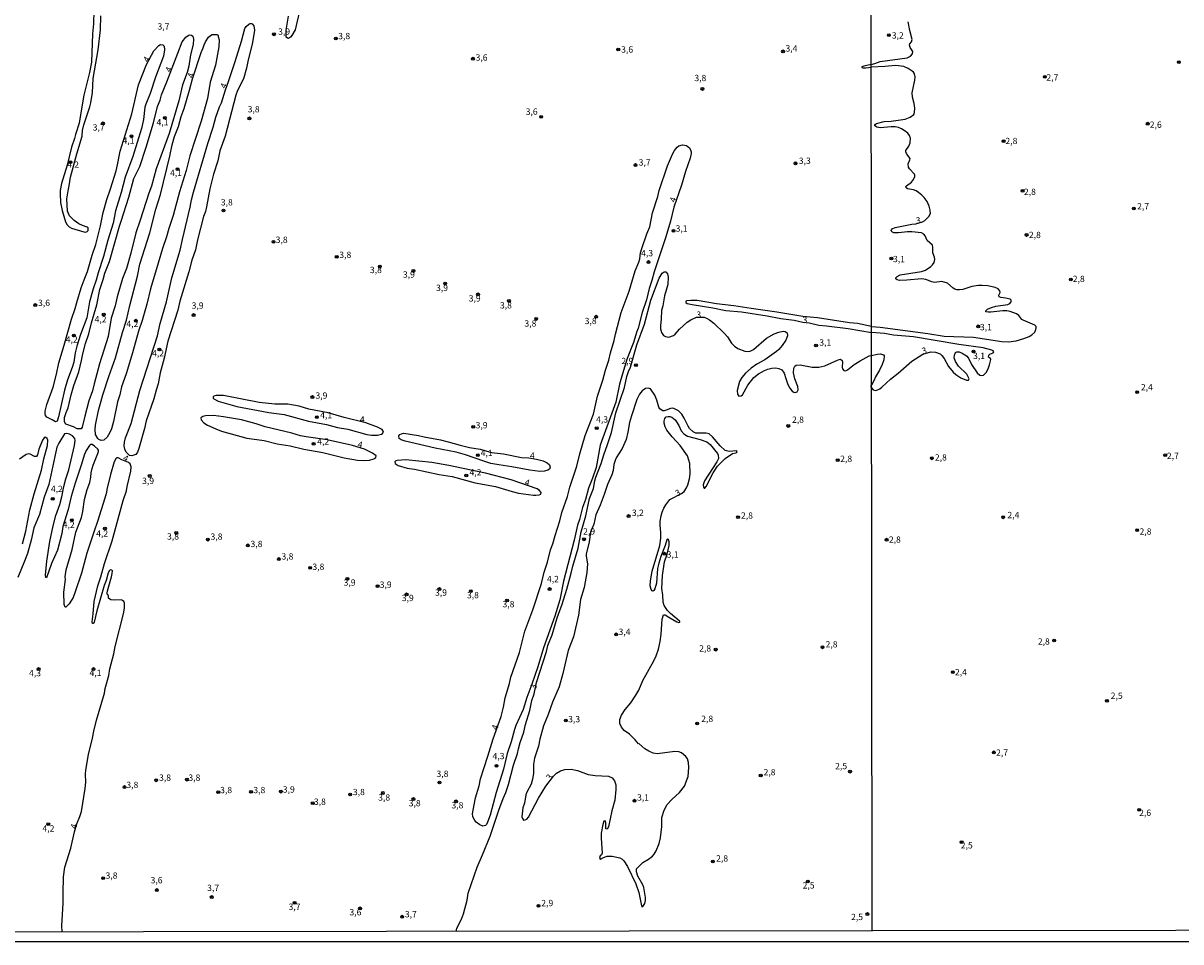
# Model space of a CAD drawing. Units: millimetres. Extents: x 185559 to 187970, y 1652111 to 1654890.
# Drawn here: x 186189 to 186648, y 1652111 to 1652475 of the extents above; entities that cross this region are included whole.
import ezdxf
from ezdxf.enums import TextEntityAlignment as Align

# ---------------------------------------------------------------- set-up
doc = ezdxf.new("R2010")
doc.units = ezdxf.units.MM
for name, color, linetype in [('IMAGEM', 7, 'Continuous'), ('V-CURVA_DE_NIVEL', 4, 'Continuous'), ('V-PONTO_DE_APARELHO', 4, 'Continuous'), ('V-TEXTO_DE_ALTIMETRIA', 2, 'Continuous'), ('X-LIMITE_1000', 7, 'Continuous'), ('X-LIMITE_5000', 6, 'Continuous')]:
    doc.layers.add(name, color=color, linetype=linetype)
picture_1 = doc.add_image_def('image1.jpg', size_in_pixel=(4017, 4629))

# ---------------------------------------------------------------- blocks, each defined once
blk = doc.blocks.new('805')
at = {"color": 0, "linetype": 'ByBlock', "lineweight": -2}
for radius in [0.562, 0.0806]:
    blk.add_circle((0, 0), radius, dxfattribs=at)

msp = doc.modelspace()

# ---------------------------------------------------------------- linework, layer by layer
at = {"layer": 'V-CURVA_DE_NIVEL'}
for points in [[(186216.93, 1652480.4), (186216.8, 1652475.17), (186216.48, 1652471.21), (186215.99, 1652459.97), (186215.22, 1652455.85), (186212.97, 1652446.87), (186211.61, 1652438.25), (186211.1, 1652435.85), (186209.65, 1652431.34), (186209.31, 1652429.76), (186208.08, 1652426.27), (186206.46, 1652419.17), (186204.2, 1652411.89), (186203.69, 1652409.08), (186203.67, 1652407.81), (186203.78, 1652404.32), (186204.37, 1652401.17), (186205.78, 1652396.66), (186206.35, 1652395.49), (186207.18, 1652394.72), (186208.08, 1652394.25), (186212.97, 1652392.68), (186213.84, 1652392.65), (186214.27, 1652392.85), (186214.67, 1652393.28), (186214.76, 1652393.91), (186214.67, 1652394.28), (186214.39, 1652394.55), (186212.5, 1652395.19), (186211.01, 1652395.93), (186209.2, 1652397.21), (186207.31, 1652399.04), (186206.59, 1652400.96), (186206.33, 1652405.81), (186206.76, 1652409), (186207.25, 1652411), (186207.78, 1652414.4), (186210.2, 1652423.68), (186212.29, 1652430.7), (186212.54, 1652432.87), (186213.03, 1652435.08), (186215.39, 1652442.23), (186215.78, 1652443.81), (186216.42, 1652447.98), (186216.76, 1652453.51), (186217.22, 1652456.58)], [(186217.22, 1652456.58), (186218.63, 1652464.83), (186219.61, 1652472.78), (186219.69, 1652478.38)], [(186298.79, 1652481.85), (186296.77, 1652472.82), (186295.39, 1652470.46), (186294.9, 1652469.91), (186294.09, 1652469.4), (186293.62, 1652469.42), (186293.16, 1652469.84), (186293.14, 1652472.64), (186294.11, 1652478.14)], [(186266.77, 1652442.25), (186267.48, 1652443.89), (186269.07, 1652449.06), (186270.33, 1652452.32), (186273.01, 1652460.27), (186275.52, 1652468.23), (186276.79, 1652473.27), (186277.37, 1652474.06), (186278.39, 1652475.01), (186278.88, 1652475.27), (186279.27, 1652475.27), (186279.71, 1652475.12), (186280.39, 1652474.36), (186280.67, 1652472.65), (186279.82, 1652467.72), (186277.94, 1652460.19), (186277.43, 1652457.59), (186276.2, 1652453.42), (186273.92, 1652448.74), (186273.18, 1652446.87), (186269.01, 1652430.59), (186266.88, 1652424.83), (186266.03, 1652420.87), (186264.37, 1652415.55), (186262.88, 1652409.81), (186261.65, 1652402.7), (186261.14, 1652400.79), (186260.37, 1652398.87), (186258.03, 1652389.6), (186257.22, 1652385.6), (186255.75, 1652381.53), (186254.63, 1652376.96), (186250.99, 1652365.21), (186250.24, 1652361.73), (186246.33, 1652349.43), (186244.84, 1652342.71), (186243.22, 1652336.83), (186242.44, 1652332.47), (186241.61, 1652330.03), (186240.71, 1652326.62), (186237.73, 1652317.9), (186237.08, 1652314.83), (186234.82, 1652306.86), (186234.29, 1652305.39), (186233.57, 1652304.47), (186232.08, 1652304.04), (186231.06, 1652304.17), (186229.73, 1652305.43), (186229.22, 1652306.62), (186229.05, 1652307.98), (186229.1, 1652309.35), (186229.48, 1652311.15), (186231.73, 1652316.75), (186235.22, 1652329.85), (186242.16, 1652351.6), (186243.26, 1652356.36), (186245.78, 1652365), (186247.9, 1652374.53), (186251.18, 1652385.51), (186252.03, 1652389.68), (186255.18, 1652402.53), (186255.67, 1652405.42), (186256.41, 1652408.4), (186262.07, 1652427.72), (186264.2, 1652434.19), (186265.31, 1652438.19), (186266.77, 1652442.25)], [(186524.9, 1652459.08), (186526.27, 1652459.4), (186528.48, 1652460.17), (186539.11, 1652461.65), (186540.51, 1652462.29), (186541.3, 1652463.23), (186541.36, 1652464.14), (186540.38, 1652465.78), (186540.11, 1652466.63), (186540.23, 1652467.23), (186540.83, 1652468.08), (186541.06, 1652468.97), (186540.19, 1652472.54), (186539.6, 1652475.94)], [(186250.19, 1652463.5), (186251.99, 1652468.02), (186253.41, 1652469.91), (186254.33, 1652470.57), (186254.93, 1652470.76), (186255.61, 1652470.67), (186256.18, 1652470.27), (186256.46, 1652469.12), (186256.33, 1652466.95), (186255.31, 1652462.83), (186254.58, 1652458.4), (186253.95, 1652455.89), (186252.07, 1652451), (186250.58, 1652444.61), (186246.8, 1652431.72), (186241.69, 1652417.64), (186239.76, 1652410.83), (186238.75, 1652408.11), (186235.39, 1652397.38), (186233.63, 1652392.28), (186231.61, 1652384.23), (186229.86, 1652378.23), (186228.37, 1652374.19), (186226.22, 1652367.04), (186225.48, 1652363.45), (186223.84, 1652358.53), (186222.59, 1652351.26), (186219.2, 1652340.49), (186217.05, 1652332.58), (186216.46, 1652329.77), (186215.05, 1652325.73), (186213.35, 1652319.73), (186212.29, 1652315.3), (186211.93, 1652314.66), (186210.41, 1652314.74), (186208.97, 1652315.53), (186205.91, 1652316.6), (186205.31, 1652317.43), (186205.31, 1652319.13), (186205.95, 1652321.13), (186206.76, 1652323), (186207.95, 1652328.11), (186209.05, 1652331.81), (186210.97, 1652337.26), (186212.08, 1652341.73), (186212.59, 1652344.45), (186213.71, 1652348.51), (186214.97, 1652352.28), (186216.08, 1652356.75), (186218.12, 1652363.77), (186219.35, 1652369.85), (186220.71, 1652373.87), (186221.35, 1652376.32), (186223.12, 1652380.96), (186227.14, 1652395.04), (186227.86, 1652396.91), (186230.88, 1652406.53), (186232.88, 1652413.85), (186235.14, 1652418.66), (186237.69, 1652426.27), (186240.58, 1652435.93), (186242.24, 1652442.44), (186243.22, 1652444.87), (186243.82, 1652446.97), (186245.95, 1652452.15), (186250.19, 1652463.5)], [(186231.25, 1652363.5), (186234.29, 1652375.13), (186235.18, 1652379.89), (186239.14, 1652392.32), (186241.59, 1652401.68), (186243.35, 1652407.55), (186247.09, 1652422.74), (186247.95, 1652427.21), (186248.97, 1652430.53), (186250.5, 1652434.53), (186251.6, 1652438.4), (186252.75, 1652441.64), (186254.88, 1652448.83), (186256.03, 1652453.4), (186259.52, 1652463.8), (186260.29, 1652465.59), (186260.65, 1652466.85), (186261.26, 1652468.06), (186262.41, 1652469.8), (186263.18, 1652470.5), (186263.86, 1652470.88), (186265.69, 1652470.91), (186266.2, 1652470.67), (186266.2, 1652470.16), (186266.58, 1652468.83), (186266.5, 1652466.02), (186265.14, 1652458.83), (186263.09, 1652451.98), (186261.99, 1652445.51), (186259.48, 1652436.61), (186254.97, 1652422.83), (186253.56, 1652417), (186250.84, 1652408.57), (186248.46, 1652399.25), (186246.67, 1652394.11), (186245.8, 1652390.79), (186244.16, 1652386.11), (186242.41, 1652380.32), (186239.44, 1652370.11), (186237.99, 1652364.07), (186236.11, 1652357.64), (186234.63, 1652353.43), (186232.29, 1652344.75), (186229.78, 1652336.54), (186227.9, 1652331.39), (186227.23, 1652328.17), (186226.39, 1652325.39), (186224.76, 1652317.6), (186223.93, 1652314.71), (186223.35, 1652313.18), (186222.24, 1652311.39), (186220.91, 1652310.17), (186219.91, 1652310.13), (186218.93, 1652310.47), (186218.52, 1652310.85), (186217.65, 1652312.45), (186217.52, 1652314.45), (186217.67, 1652316.11), (186218.88, 1652321.9), (186220.54, 1652328.15), (186222.93, 1652335.47), (186225.56, 1652342.83), (186228.29, 1652352.83), (186229.92, 1652357.73), (186231.25, 1652363.5)], [(186197.7, 1652320.66), (186197.69, 1652321.64), (186198.31, 1652324.32), (186200.8, 1652331.26), (186202.18, 1652336.32), (186203.05, 1652340.88), (186205.22, 1652347.85), (186208.08, 1652358.15), (186209.61, 1652362.41), (186210.2, 1652364.79), (186212.01, 1652370.55), (186213.1, 1652373.68), (186214.5, 1652377.04), (186216.27, 1652383.47), (186217.78, 1652387.77), (186219.61, 1652395.08), (186220.69, 1652400.44), (186222.14, 1652405.55), (186223.63, 1652409.76), (186225.78, 1652416.96), (186226.39, 1652419.34), (186227.39, 1652424.7), (186231.99, 1652439.55), (186234.69, 1652451.04), (186237.84, 1652459.08), (186240.73, 1652464.48), (186242.69, 1652466.59), (186243.35, 1652466.93), (186244.33, 1652466.82), (186244.78, 1652466.33), (186245.01, 1652464.83), (186244.63, 1652462.4), (186241.39, 1652453.97), (186239.27, 1652447.51), (186237.52, 1652443.29), (186237.22, 1652442.15), (186236.58, 1652437.3), (186235.86, 1652433.68), (186232.37, 1652422.62), (186229.39, 1652414.36), (186227.84, 1652408.36), (186225.61, 1652401), (186224.67, 1652396.11), (186222.48, 1652389.43), (186220.8, 1652383), (186218.71, 1652376.53), (186217.95, 1652373.64), (186216.67, 1652370.11), (186215.22, 1652364.96), (186214.16, 1652358.66), (186211.65, 1652352.07), (186210.2, 1652347.39), (186209.52, 1652344.75), (186209.03, 1652341.07), (186208.42, 1652338.96), (186206.54, 1652334.07), (186205.39, 1652330.07), (186202.97, 1652319.39), (186202.42, 1652317.79), (186201.84, 1652317.41), (186200.46, 1652318.3), (186198.42, 1652319.28), (186197.88, 1652319.98), (186197.7, 1652320.66)], [(186524.9, 1652459.08), (186521.93, 1652458.4), (186521.21, 1652458.08), (186521.16, 1652457.87), (186521.55, 1652457.72), (186522.74, 1652457.74), (186524.9, 1652458)], [(186525.03, 1652355.25), (186528.4, 1652354.98), (186547.36, 1652352.43), (186553.86, 1652351.36), (186565.47, 1652350.98), (186576.61, 1652349.34), (186579.33, 1652349.13), (186582.31, 1652349.51), (186585.37, 1652350.43), (186587.49, 1652351.26), (186588.56, 1652351.87), (186589.72, 1652352.94), (186590.17, 1652354.05), (186590.23, 1652354.68), (186590.19, 1652355.19), (186589.77, 1652355.77), (186585.07, 1652357.72), (186584.62, 1652358.04), (186583.39, 1652359.65), (186582.48, 1652360.19), (186579.93, 1652361.23), (186578.57, 1652361.44), (186576.99, 1652361.44), (186572.23, 1652360.85), (186571.34, 1652360.85), (186570.36, 1652361.08), (186570.31, 1652361.49), (186570.95, 1652362.04), (186572.61, 1652362.78), (186574.23, 1652363.23), (186579.03, 1652363.99), (186579.8, 1652364.31), (186580.39, 1652364.95), (186580.39, 1652365.63), (186579.88, 1652366.01), (186578.1, 1652366.48), (186576.27, 1652366.67), (186575.55, 1652367.03), (186575.44, 1652367.63), (186575.99, 1652368.76), (186575.88, 1652369.35), (186575.23, 1652370.11), (186574.06, 1652370.69), (186571.04, 1652371.35), (186568.79, 1652371.52), (186567.43, 1652371.45), (186564.75, 1652371.07), (186561.13, 1652369.94), (186559.82, 1652369.75), (186558.88, 1652369.79), (186557.99, 1652370.09), (186557.37, 1652370.49), (186555.1, 1652372.35), (186552.93, 1652373.03), (186549.99, 1652372.73), (186548.85, 1652372.98), (186546.55, 1652373.9), (186544.98, 1652374.07), (186539.07, 1652373.58), (186536.13, 1652373.49), (186535.24, 1652373.66), (186534.64, 1652374.18), (186534.71, 1652374.54), (186535.15, 1652375.09), (186536.39, 1652375.68), (186544.85, 1652377), (186546.42, 1652377.53), (186548.51, 1652379.02), (186549.23, 1652379.72), (186549.84, 1652380.62), (186550.16, 1652381.72), (186549.93, 1652382.74), (186549.25, 1652384.36), (186549.33, 1652386.49), (186549.12, 1652387.48), (186547.08, 1652389.37), (186546.31, 1652391.21), (186545.7, 1652391.88), (186544.77, 1652392.33), (186540.94, 1652392.8), (186539.32, 1652392.8), (186535.71, 1652392.35), (186533.88, 1652392.41), (186533.39, 1652392.56), (186532.82, 1652393.09), (186532.88, 1652393.56), (186533.2, 1652393.9), (186534.39, 1652394.43), (186540.94, 1652395.81), (186542.55, 1652395.9), (186545.15, 1652396.64), (186546.17, 1652397.24), (186547.76, 1652398.79), (186548.35, 1652399.96), (186548.29, 1652401.32), (186547.87, 1652402.9), (186547.04, 1652404.77), (186545.91, 1652406.34), (186545, 1652407.27), (186543.64, 1652408.38), (186542.64, 1652408.95), (186542.64, 1652408.95), (186541.62, 1652409.36), (186539.32, 1652409.8), (186538.7, 1652410.19), (186538.66, 1652410.64), (186538.89, 1652410.93), (186540.81, 1652412.37), (186541.64, 1652413.48), (186542.19, 1652414.63), (186542.17, 1652415.24), (186541.98, 1652415.57), (186540.02, 1652417.69), (186539.62, 1652418.33), (186539.58, 1652419.73), (186540.23, 1652421.31), (186540.28, 1652421.78), (186538.98, 1652423.52), (186538.56, 1652424.41), (186538.66, 1652425.01), (186539.83, 1652426.66), (186540.34, 1652428.03), (186540.49, 1652429.85), (186540.08, 1652430.96), (186539.34, 1652431.83), (186538, 1652432.89), (186536.9, 1652433.57), (186535.75, 1652434.04), (186534.39, 1652434.34), (186532.82, 1652434.4), (186528.48, 1652433.93), (186527.12, 1652434.21), (186526.33, 1652434.76), (186526.33, 1652435.04), (186526.59, 1652435.42), (186527.04, 1652435.67), (186529.99, 1652436.46), (186532.82, 1652436.55), (186538.3, 1652437.33), (186540.34, 1652438.16), (186541.81, 1652439.21), (186542.08, 1652439.97), (186542.15, 1652441.8), (186541.93, 1652443.54), (186541.3, 1652446.05), (186541.17, 1652447.84), (186542.17, 1652452.81), (186542.25, 1652454.17), (186541.98, 1652455.28), (186541.59, 1652455.96), (186541.13, 1652456.4), (186539.54, 1652457.51), (186537.83, 1652458.19), (186534.65, 1652458.64), (186530.35, 1652458.27), (186524.9, 1652458)], [(186367.33, 1652160.48), (186367.11, 1652161.06), (186367.02, 1652162.12), (186367.21, 1652163.65), (186368.19, 1652168.46), (186369.6, 1652173.31), (186370.19, 1652176.03), (186373.09, 1652184.97), (186375.09, 1652191.82), (186378.3, 1652200.67), (186379.21, 1652204.42), (186379.89, 1652208.12), (186381.6, 1652213.82), (186382.19, 1652216.33), (186385.58, 1652226.03), (186387.72, 1652234.58), (186390.87, 1652243.01), (186394.28, 1652253.48), (186395.38, 1652257.94), (186396.66, 1652261.9), (186397.89, 1652266.75), (186398.79, 1652269.18), (186399.68, 1652272.5), (186401.55, 1652278.2), (186402.4, 1652281.58), (186404.53, 1652287.9), (186405.55, 1652291.64), (186408.3, 1652299.9), (186409.42, 1652304.73), (186411.55, 1652312.07), (186414.83, 1652320.45), (186416.45, 1652327.6), (186418.57, 1652333.94), (186419.59, 1652337.98), (186421, 1652341.85), (186421.59, 1652344.79), (186423.13, 1652349.73), (186423.59, 1652352.15), (186425.85, 1652360.79), (186428.98, 1652369.17), (186431.34, 1652377.34), (186432.91, 1652380.7), (186433.3, 1652382.06), (186433.54, 1652384.48), (186434.02, 1652386.19), (186436.04, 1652391.98), (186437.17, 1652394.7), (186438.32, 1652400.28), (186440.32, 1652406.7), (186440.91, 1652409.13), (186444.19, 1652418.91), (186446.19, 1652423.55), (186446.95, 1652424.91), (186448, 1652426.27), (186448.63, 1652426.81), (186450.19, 1652427.23), (186451.77, 1652426.97), (186453.04, 1652425.85), (186453.59, 1652424.49), (186453.59, 1652423.72), (186453.21, 1652421.91), (186451.34, 1652416.62), (186449.81, 1652411.21), (186446.66, 1652402.53), (186445.42, 1652396.91), (186443.53, 1652390.76), (186438.87, 1652376.96), (186438.02, 1652373.51), (186436.93, 1652370.24), (186435.89, 1652365.77), (186434.23, 1652360.75), (186432.62, 1652354.53), (186432.08, 1652353.28), (186430.72, 1652348.92), (186428.29, 1652342.53), (186426.32, 1652336.49), (186425.21, 1652332.41), (186423.72, 1652325.26), (186417.57, 1652308.28), (186415.94, 1652299.35), (186414.51, 1652295.09), (186412.91, 1652291.22), (186411.68, 1652286.75), (186410.53, 1652283.47), (186409.3, 1652278.79), (186408.53, 1652276.58), (186407.3, 1652270.58), (186403, 1652254.41), (186401.51, 1652247.01), (186399.64, 1652240.48), (186395.13, 1652227.99), (186392.87, 1652220.41), (186390.49, 1652213.56), (186388.45, 1652208.29), (186387.07, 1652203.56), (186384.19, 1652197.22), (186383.64, 1652195.61), (186382.32, 1652190.71), (186380.7, 1652186.03), (186379.19, 1652179.82), (186376.32, 1652170.59), (186376.32, 1652170.59), (186373.94, 1652161.65), (186372.92, 1652158.84), (186372.55, 1652157.99), (186372.11, 1652157.48), (186371, 1652157.31), (186369.92, 1652157.84), (186368.43, 1652158.9), (186367.87, 1652159.52), (186367.33, 1652160.48)], [(186360.52, 1652115.56), (186360.79, 1652116.85), (186362.66, 1652120.46), (186363.43, 1652122.55), (186364.79, 1652127.95), (186365.3, 1652130.76), (186368.75, 1652141.1), (186370.96, 1652145.99), (186373.94, 1652153.36), (186377.34, 1652163.61), (186379.06, 1652168.21), (186380.15, 1652170.63), (186381.26, 1652173.82), (186383.21, 1652181.48), (186384.79, 1652186.12), (186385.13, 1652187.91), (186385.89, 1652190.42), (186387.3, 1652194.5), (186388, 1652197.57), (186389.64, 1652203.14), (186390.51, 1652207.07), (186391.38, 1652209.69), (186392.36, 1652214.16), (186396.28, 1652226.46), (186396.87, 1652228.8), (186398.49, 1652233.14), (186400.53, 1652239.82), (186402.53, 1652245.26), (186404.32, 1652251.18), (186406.06, 1652257.52), (186406.66, 1652260.35), (186408.83, 1652267.39), (186410.06, 1652273.9), (186411.81, 1652280.28), (186413.3, 1652287.13), (186414.96, 1652291.09), (186415.42, 1652294.15), (186415.81, 1652295.56), (186417.98, 1652301.01), (186418.96, 1652304.45), (186420.49, 1652308.49), (186421.98, 1652313.3), (186423.74, 1652321), (186427.13, 1652331.09), (186428.1, 1652335.41), (186428.74, 1652337.43), (186429.49, 1652339.17), (186432.06, 1652347.94), (186435.04, 1652356.15), (186437.55, 1652365.64), (186440.93, 1652374.41), (186442.06, 1652376.41), (186442.91, 1652376.89), (186443.6, 1652376.83), (186444.23, 1652376.11), (186444.47, 1652374.75), (186444.36, 1652371.94), (186443, 1652367.43), (186442.32, 1652363.43), (186441.85, 1652361.64), (186441.72, 1652358.15), (186441.38, 1652355.64), (186441.42, 1652354.28), (186441.78, 1652352.92), (186442.68, 1652351.64), (186443.43, 1652351.21), (186444.79, 1652351.04), (186446.53, 1652351.68), (186447.3, 1652352.23), (186448.93, 1652354.15), (186452.06, 1652356.98), (186453.4, 1652357.94), (186455.7, 1652358.94), (186458.74, 1652358.89), (186459.94, 1652358.45), (186460.83, 1652357.89), (186462.57, 1652356.51), (186466.62, 1652352.64), (186467.93, 1652351.09), (186469.61, 1652348.7), (186470.74, 1652347.49), (186472.1, 1652346.53), (186474.78, 1652345.51), (186476.32, 1652345.38), (186476.97, 1652345.53), (186478.21, 1652346.19), (186483.44, 1652350.6), (186486.44, 1652352.3), (186488.36, 1652353.04), (186490.06, 1652353.38), (186490.78, 1652353.3), (186491.55, 1652352.7), (186491.78, 1652351.56), (186491.04, 1652349.81), (186489.68, 1652347.73), (186488.25, 1652346.13), (186487.36, 1652345.34), (186482.74, 1652342.06), (186479.64, 1652340.36), (186477.38, 1652338.72), (186475.08, 1652336.75), (186475.08, 1652336.75), (186473.59, 1652335.07), (186472.7, 1652333.41), (186471.82, 1652329.94), (186471.97, 1652328.41), (186472.51, 1652327.68), (186473.38, 1652327.72), (186473.85, 1652328.11), (186475.97, 1652331.94), (186478.46, 1652335.04), (186480.27, 1652336.43), (186482.68, 1652337.81), (186483.91, 1652338.32), (186485.51, 1652338.75), (186487.12, 1652338.83), (186488.27, 1652338.66), (186489.47, 1652338.04), (186490.46, 1652336.79), (186491.03, 1652334.58), (186491.91, 1652332.28), (186492.67, 1652330.83), (186493.63, 1652329.64), (186494.27, 1652329.17), (186494.78, 1652329.04), (186495.59, 1652329.3), (186495.95, 1652330.09), (186495.78, 1652331.43), (186494.65, 1652334.49), (186494.14, 1652336.92), (186494.27, 1652338.79), (186494.61, 1652339.47), (186495.21, 1652339.96), (186496.78, 1652340.11), (186501.46, 1652339.09), (186504.19, 1652339.09), (186506.57, 1652339.68), (186511.82, 1652342), (186512.76, 1652342.28), (186513.4, 1652341.75), (186513.52, 1652341.22), (186513.4, 1652339.13), (186513.59, 1652338.41), (186513.99, 1652337.85), (186514.7, 1652337.72), (186515.51, 1652338.06), (186518.14, 1652340.13), (186520.54, 1652341.7), (186524.14, 1652343.64), (186525.04, 1652343.81)], [(186525.03, 1652355.25), (186519.42, 1652356.36), (186516.36, 1652356.66), (186503.68, 1652358.62), (186497.85, 1652359.25), (186487.55, 1652360.96), (186477.3, 1652362.36), (186470.45, 1652363.47), (186463.55, 1652364.23), (186456.02, 1652365.59), (186453.47, 1652365.59), (186451.77, 1652365.34), (186451.46, 1652365.08), (186451.53, 1652364.77), (186452.04, 1652364.34), (186454.02, 1652363.89), (186462.11, 1652362.66), (186467.34, 1652361.55), (186473.51, 1652361), (186483.72, 1652359.42), (186489.08, 1652358.36), (186494.36, 1652357.77), (186497.87, 1652356.96), (186500.27, 1652356.66), (186504.1, 1652355.81), (186507.25, 1652355.55), (186515.76, 1652354.45), (186525.03, 1652352.85)], [(186525.06, 1652330.89), (186525.67, 1652330.19), (186526.65, 1652329.87), (186527.16, 1652329.96), (186528.27, 1652330.51), (186529.16, 1652331.17), (186532.52, 1652334.32), (186535.6, 1652336.76), (186541.02, 1652341.44), (186545.36, 1652344.33), (186548.45, 1652345.21), (186550.38, 1652345.07), (186552.25, 1652344.35), (186552.88, 1652343.77), (186553.8, 1652342.52), (186555.47, 1652339.35), (186557.37, 1652337.14), (186558.39, 1652336.27), (186560.45, 1652334.89), (186562.66, 1652333.99), (186563.49, 1652333.95), (186563.68, 1652334.44), (186563.6, 1652334.78), (186562.72, 1652336.36), (186559.54, 1652339.5), (186558.26, 1652341.33), (186557.82, 1652342.86), (186557.9, 1652343.84), (186558.35, 1652344.97), (186558.8, 1652345.24), (186559.73, 1652345.18), (186560.88, 1652344.71), (186562.66, 1652343.58), (186563.47, 1652342.74), (186564.66, 1652340.23), (186566.85, 1652336.91), (186567.89, 1652335.99), (186568.74, 1652335.82), (186569.36, 1652335.99), (186570.42, 1652337.06), (186571.19, 1652338.44), (186571.78, 1652340.06), (186572.29, 1652342.1), (186572.18, 1652342.52), (186571.42, 1652343.07), (186571.55, 1652343.93), (186571.93, 1652344.33), (186573.2, 1652344.8), (186573.46, 1652345.2), (186573.27, 1652345.6), (186572.72, 1652345.86), (186569.3, 1652346.73), (186559.56, 1652348.05), (186541.7, 1652351.13), (186533.75, 1652351.85), (186530.14, 1652352.45), (186525.03, 1652352.85)], [(186525.04, 1652343.81), (186527.21, 1652344.33), (186528.61, 1652344.43), (186529.76, 1652344.05), (186530.01, 1652343.59), (186529.86, 1652342.06), (186529.26, 1652340.23), (186528.18, 1652337.97), (186526.61, 1652335.3), (186525.97, 1652333.68), (186525.05, 1652332.03)], [(186525.06, 1652330.89), (186524.98, 1652331), (186524.89, 1652331.24), (186524.88, 1652331.55), (186524.92, 1652331.8), (186525.05, 1652332.03)], [(186317.55, 1652314.61), (186325.09, 1652312.49), (186326.96, 1652312.19), (186329.35, 1652312.15), (186330.88, 1652312.53), (186331.34, 1652312.87), (186331.66, 1652313.39), (186331.64, 1652313.81), (186331.15, 1652314.39), (186329.39, 1652315.39), (186324.75, 1652317.08), (186316.11, 1652319.13), (186309.73, 1652321), (186302.16, 1652322.49), (186298.29, 1652323.73), (186293.82, 1652324.41), (186288.71, 1652324.45), (186282.5, 1652325.13), (186268.29, 1652327.94), (186265.41, 1652327.94), (186264.48, 1652327.6), (186264.26, 1652327.32), (186264.24, 1652326.87), (186264.54, 1652326.56), (186266.18, 1652325.68), (186273.61, 1652323.51), (186286.29, 1652321.21), (186292.33, 1652320.41), (186302.03, 1652317.73), (186309.14, 1652316.41), (186313.52, 1652315.21), (186317.55, 1652314.61)], [(186437.44, 1652254.46), (186438.19, 1652258.33), (186441.21, 1652268.5), (186441.55, 1652271.33), (186441.61, 1652273.6), (186441.3, 1652276.5), (186441.34, 1652278.16), (186441.66, 1652280.26), (186442.1, 1652281.73), (186442.78, 1652283.3), (186443.57, 1652284.62), (186445.19, 1652286.64), (186449.76, 1652289.01), (186450.76, 1652289.9), (186451.7, 1652291.3), (186452.23, 1652292.45), (186452.89, 1652294.88), (186453.17, 1652296.88), (186453, 1652300.92), (186452.72, 1652302.34), (186452.1, 1652303.98), (186449.27, 1652308.15), (186446.02, 1652311.51), (186443.95, 1652314.11), (186443.34, 1652315.47), (186442.91, 1652317), (186442.91, 1652317.73), (186443.17, 1652318.79), (186443.68, 1652319.43), (186444.44, 1652319.64), (186445.08, 1652319.64), (186445.98, 1652319.32), (186447.19, 1652318.24), (186447.74, 1652317.52), (186448.7, 1652315.98), (186449.68, 1652313.9), (186450.66, 1652312.68), (186452.19, 1652311.85), (186457.21, 1652310.49), (186459.76, 1652309.6), (186461.1, 1652308.49), (186464.06, 1652304.88), (186464.32, 1652304.3), (186464.44, 1652302.9), (186463.74, 1652301.56), (186458.87, 1652294.03), (186458.36, 1652292.45), (186458.42, 1652291.56), (186458.74, 1652291.19), (186459, 1652291.24), (186459.51, 1652291.81), (186462.27, 1652297.22), (186464.06, 1652299.9), (186467.04, 1652302.98), (186469.97, 1652304.88), (186471.34, 1652305.24), (186471.82, 1652305.64), (186471.53, 1652305.98), (186468.62, 1652305.77), (186467.04, 1652306.17), (186465.06, 1652307.94), (186462.08, 1652311.56), (186460.7, 1652312.66), (186459.55, 1652312.96), (186456.15, 1652312.92), (186455.47, 1652313.04), (186454.38, 1652313.51), (186452.95, 1652314.88), (186452.36, 1652315.77), (186450.83, 1652318.92), (186449.89, 1652320.45), (186448.53, 1652321.79), (186447.83, 1652322.26), (186446.7, 1652322.77), (186446.02, 1652322.89), (186445.34, 1652322.79), (186443.72, 1652322.07), (186442.83, 1652321.85), (186442.36, 1652321.87), (186441.7, 1652322.17), (186441.23, 1652322.6), (186440.78, 1652323.34), (186440, 1652326.03), (186439.23, 1652328.03), (186437.53, 1652330.49), (186436.62, 1652330.85), (186435.47, 1652330.66), (186434.17, 1652329.81), (186433.1, 1652328.49), (186432.12, 1652326.37), (186429.93, 1652319.81), (186429.21, 1652317.17), (186428.53, 1652313.39), (186427.81, 1652310.49), (186426.29, 1652306.92), (186423.93, 1652303.26), (186423.42, 1652302.11), (186422.91, 1652300.54), (186422.62, 1652298.24), (186422.15, 1652296.5), (186420.4, 1652292.67), (186420.4, 1652292.67), (186419.17, 1652288.67), (186417.49, 1652284.45), (186415.76, 1652280.67), (186415, 1652276.88), (186413.72, 1652273.77), (186413.13, 1652269.99), (186412.02, 1652265.09), (186411.98, 1652264.28), (186412.53, 1652261.18), (186412.28, 1652257.77), (186411.17, 1652251.77), (186409.68, 1652247.09), (186408.91, 1652240.84), (186407, 1652232.28), (186404.91, 1652226.84), (186402.74, 1652217.73), (186401.24, 1652212.42), (186398.64, 1652206.37), (186396.94, 1652201.48), (186395.13, 1652197.05), (186393.68, 1652191.69), (186393.09, 1652188.93), (186391.51, 1652184.16), (186391.17, 1652181.91), (186391.13, 1652178.16), (186390.79, 1652175.91), (186390.15, 1652173.91), (186388.49, 1652170.8), (186388.15, 1652169.69), (186387.51, 1652166.33), (186386.89, 1652164.55), (186386.55, 1652161.01), (186386.74, 1652160.33), (186387.23, 1652159.61), (186387.85, 1652159.74), (186388.47, 1652160.1), (186389.15, 1652160.84), (186393.11, 1652168.42), (186396.04, 1652173.1), (186399, 1652177.12), (186400.21, 1652178.27), (186401.79, 1652179.14), (186403.56, 1652179.78), (186406.11, 1652179.9), (186408.62, 1652179.35), (186412.75, 1652177.8), (186415.55, 1652177.31), (186420.83, 1652177.12), (186422.26, 1652176.48), (186423.21, 1652175.29), (186423.68, 1652173.61), (186423.68, 1652171.78), (186423.3, 1652167.52), (186422.19, 1652163.31), (186420.83, 1652156.97), (186420.3, 1652156.14), (186419.79, 1652156.18), (186419.81, 1652158.55), (186419.57, 1652159.37), (186419.04, 1652159.2), (186418.53, 1652157.99), (186417.89, 1652154.55), (186417.89, 1652152.59), (186418.3, 1652146.59), (186418.04, 1652145.97), (186417.55, 1652145.5), (186417.23, 1652144.59), (186417.47, 1652144.2), (186417.68, 1652144.22), (186418.92, 1652144.9), (186420.32, 1652145.33), (186422.32, 1652145.4), (186425.34, 1652144.76), (186426.3, 1652144.25), (186426.93, 1652143.61), (186428.36, 1652141.27), (186431.68, 1652134.42), (186432.85, 1652131.06), (186433.91, 1652125.67), (186434.15, 1652125.35), (186434.4, 1652125.42), (186435.25, 1652126.59), (186435.51, 1652127.87), (186435.51, 1652129.06), (186434.83, 1652133.04), (186434.46, 1652134.04), (186432.44, 1652137.48), (186431.93, 1652139.19), (186431.93, 1652140.44), (186434.42, 1652142.95), (186436.74, 1652144.27), (186438.32, 1652145.42), (186438.98, 1652146.16), (186439.76, 1652147.53), (186440.91, 1652150.42), (186441.42, 1652152.63), (186442.02, 1652157.2), (186442.02, 1652160.67), (186442.83, 1652163.65), (186444.1, 1652165.86), (186444.1, 1652165.86), (186445.93, 1652167.88), (186449.02, 1652170.59), (186450.95, 1652173.18), (186452.44, 1652177.01), (186452.68, 1652180.46), (186452.57, 1652182.46), (186452.15, 1652183.95), (186451.53, 1652184.89), (186449.81, 1652186.33), (186448.74, 1652186.67), (186447.13, 1652186.82), (186440.19, 1652185.95), (186438.49, 1652186.26), (186436.87, 1652186.94), (186435.23, 1652187.92), (186432.79, 1652189.97), (186432.66, 1652189.9), (186431.38, 1652191.44), (186429.11, 1652193.73), (186427.08, 1652195.18), (186426, 1652196.46), (186425.36, 1652197.91), (186425.34, 1652199.5), (186425.98, 1652201.22), (186427.49, 1652203.48), (186429.68, 1652206.1), (186431.72, 1652209.18), (186432.89, 1652211.22), (186434.4, 1652214.97), (186438.83, 1652222.84), (186439.72, 1652224.71), (186440.7, 1652227.44), (186441.34, 1652230.46), (186441.72, 1652233.37), (186442.1, 1652239.26), (186442.64, 1652241.05), (186443.26, 1652241.07), (186444.68, 1652240.03), (186447.89, 1652238.28), (186448.57, 1652238.03), (186449.04, 1652238.07), (186449.04, 1652238.5), (186448.89, 1652238.69), (186445.43, 1652241.47), (186444.23, 1652242.73), (186442.91, 1652244.71), (186442.44, 1652246.07), (186442.4, 1652248.84), (186442.02, 1652251.39), (186442.19, 1652256.58), (186443, 1652261.94), (186444.02, 1652265.07), (186444.85, 1652268.43), (186444.87, 1652269.9), (186444.57, 1652270.88), (186444.3, 1652270.98), (186443.98, 1652270.67), (186443.34, 1652268.5), (186441.61, 1652264.16), (186440.76, 1652261.52), (186440.27, 1652259.31), (186439.81, 1652253.52), (186439.21, 1652251.31), (186438.83, 1652250.6), (186438.49, 1652250.39), (186438.19, 1652250.47), (186437.7, 1652251.01), (186437.34, 1652252.46), (186437.44, 1652254.46)], [(186324.18, 1652302.1), (186326.11, 1652302.24), (186327.94, 1652302.83), (186328.69, 1652303.36), (186328.75, 1652304.05), (186327.3, 1652305.11), (186324.2, 1652306.66), (186319.43, 1652308.15), (186309.43, 1652310.28), (186301.09, 1652311.51), (186298.8, 1652311.98), (186295.43, 1652312.92), (186284.79, 1652315.43), (186281.31, 1652316.66), (186275.44, 1652318.28), (186268.37, 1652319.51), (186264.37, 1652319.98), (186261.14, 1652319.85), (186260.12, 1652319.6), (186259.41, 1652319.02), (186259.43, 1652318.24), (186260.54, 1652317.04), (186261.95, 1652316.19), (186265.27, 1652314.7), (186267.56, 1652313.81), (186277.61, 1652311), (186284.46, 1652310.07), (186289.65, 1652308.7), (186294.8, 1652307.9), (186300.2, 1652306.66), (186307.73, 1652305.26), (186316.16, 1652303.17), (186321.35, 1652302.28), (186324.18, 1652302.1)], [(186204.37, 1652115.37), (186204.25, 1652117.74), (186204.8, 1652126.8), (186204.76, 1652130.72), (186205.01, 1652137.19), (186205.52, 1652141.1), (186207.82, 1652148.59), (186209.27, 1652155.01), (186210.27, 1652158.27), (186211.48, 1652161.06), (186212.03, 1652163.1), (186213.5, 1652172.2), (186213.78, 1652174.67), (186213.73, 1652177.82), (186213.86, 1652179.44), (186214.86, 1652185.65), (186216.5, 1652192.2), (186216.97, 1652194.88), (186218.05, 1652199.28), (186221.14, 1652210.03), (186221.48, 1652211.82), (186222.88, 1652216.93), (186223.37, 1652219.67), (186224.88, 1652225.56), (186225.39, 1652228.5), (186228.73, 1652241.39), (186229.1, 1652243.6), (186229.18, 1652245.65), (186228.86, 1652246.33), (186228.37, 1652246.73), (186227.82, 1652246.9), (186225.1, 1652246.84), (186223.74, 1652247.01), (186222.76, 1652247.56), (186222.76, 1652248.71), (186222.35, 1652248.96), (186222.27, 1652249.65), (186222.37, 1652250.5), (186223.99, 1652256.07), (186224.24, 1652257.39), (186224.31, 1652258.41), (186224.07, 1652258.69), (186223.74, 1652258.77), (186223.22, 1652258.52), (186222.71, 1652257.6), (186221.86, 1652254.67), (186221.01, 1652252.63), (186218.2, 1652242.63), (186217.1, 1652238.16), (186216.74, 1652237.62), (186216.46, 1652237.6), (186216.35, 1652238.24), (186216.76, 1652241.39), (186217.05, 1652246.29), (186218.54, 1652252.46), (186219.78, 1652256.07), (186221.18, 1652261.39), (186224.29, 1652270.28), (186228.56, 1652286.24), (186229.95, 1652290.11), (186230.16, 1652291.9), (186231.69, 1652297.9), (186231.8, 1652299.64), (186231.39, 1652300.79), (186230.76, 1652301.32), (186228.11, 1652302.43), (186226.59, 1652303.24), (186226.07, 1652303.24), (186225.84, 1652303.04), (186225.07, 1652301.64), (186223.56, 1652296.54), (186222.16, 1652290.71), (186221.99, 1652289.45), (186221.35, 1652287.24), (186218.44, 1652277.92), (186217.18, 1652274.56), (186214.2, 1652265.43), (186212.03, 1652257.52), (186209.56, 1652250.07), (186208.76, 1652247.9), (186208.16, 1652246.8), (186207.14, 1652245.3), (186205.91, 1652244.01), (186205.65, 1652243.99), (186205.25, 1652245.05), (186205.05, 1652250.03), (186205.74, 1652255.05), (186205.67, 1652256.05), (186205.99, 1652258.8), (186208.42, 1652266.92), (186209.86, 1652273.73), (186212.08, 1652279.56), (186212.59, 1652281.99), (186213.22, 1652286.75), (186214.33, 1652290.67), (186215.35, 1652293.39), (186215.82, 1652295.52), (186215.95, 1652297.22), (186216.29, 1652298.96), (186216.67, 1652300.32), (186218.59, 1652304.92), (186218.59, 1652304.92), (186218.8, 1652305.73), (186218.82, 1652306.22), (186218.56, 1652306.58), (186217.29, 1652307.83), (186216.33, 1652308.47), (186215.65, 1652308.53), (186215.2, 1652308.07), (186213.88, 1652306.07), (186213.14, 1652304.28), (186212.12, 1652300.71), (186209.52, 1652293.22), (186207.99, 1652287.83), (186206.74, 1652282.75), (186204.71, 1652275.99), (186204.25, 1652273.26), (186202.61, 1652266.58), (186200.25, 1652261.35), (186198.18, 1652255.6), (186197.91, 1652255.86), (186197.86, 1652256.67), (186198.33, 1652262.33), (186199.57, 1652270.03), (186200.8, 1652276.33), (186201.86, 1652280.41), (186203.44, 1652284.71), (186204.33, 1652287.77), (186205.05, 1652291.86), (186205.82, 1652294.84), (186207.1, 1652298.45), (186209.31, 1652308.07), (186209.56, 1652310.11), (186209.46, 1652310.92), (186208.48, 1652311.96), (186207.27, 1652312.55), (186206.25, 1652312.83), (186205.33, 1652312.66), (186203.05, 1652309.05), (186202.33, 1652307.39), (186199.1, 1652292.67), (186197.35, 1652287.6), (186195.48, 1652280.77), (186193.23, 1652275.52), (186192.2, 1652270.62), (186190.69, 1652265.32), (186189.57, 1652262.24), (186186.84, 1652255.84)], [(186188.65, 1652269.18), (186190.01, 1652274.16), (186191.65, 1652282.54), (186193.31, 1652288.98), (186196.29, 1652298.37), (186197.18, 1652302.86), (186198.63, 1652308.07), (186198.76, 1652310.15), (186198.48, 1652310.88), (186197.99, 1652311.3), (186197.65, 1652311.36), (186197.27, 1652311.15), (186196.65, 1652310.2), (186195.18, 1652306.66), (186194.71, 1652304.41), (186194.27, 1652303.79), (186193.44, 1652303.7), (186191.74, 1652304.66), (186191.19, 1652304.81), (186190.12, 1652304.57), (186187.57, 1652302.73)], [(186357.35, 1652309.56), (186362.07, 1652308.19), (186365.73, 1652307.34), (186370.03, 1652306.6), (186374.49, 1652305.34), (186379.3, 1652304.79), (186386.32, 1652303.34), (186389.22, 1652303.26), (186392.28, 1652302.73), (186395, 1652301.98), (186396.53, 1652301.28), (186397.47, 1652300.45), (186397.74, 1652299.47), (186397.4, 1652298.68), (186396.83, 1652298.36), (186395.47, 1652297.98), (186393.64, 1652297.85), (186389.64, 1652298.28), (186382.54, 1652299.68), (186377.39, 1652300.41), (186374.28, 1652301.02), (186371.51, 1652301.83), (186364.24, 1652304.43), (186360.49, 1652305.51), (186352.24, 1652307.05), (186340.24, 1652309.81), (186338.73, 1652310.28), (186337.96, 1652310.81), (186337.85, 1652311.9), (186338.15, 1652312.39), (186338.83, 1652312.75), (186339.71, 1652312.96), (186345.56, 1652312.07), (186347.77, 1652311.51), (186354.24, 1652310.36), (186357.35, 1652309.56)], [(186393.36, 1652288.51), (186394.02, 1652288.81), (186394.13, 1652289.47), (186393.49, 1652290.33), (186392.57, 1652290.92), (186382.24, 1652294.54), (186372.07, 1652297.09), (186357.6, 1652300.21), (186350.92, 1652301.3), (186340.5, 1652302.36), (186337.13, 1652302.19), (186336.56, 1652302.06), (186336.22, 1652301.56), (186336.39, 1652300.98), (186337.56, 1652300.19), (186341.09, 1652299.17), (186343.98, 1652298.73), (186353.77, 1652296.66), (186358.92, 1652295.77), (186368.03, 1652293.34), (186376.03, 1652291.9), (186382.71, 1652289.85), (186385.13, 1652289.26), (186391.13, 1652288.45), (186392.02, 1652288.37), (186393.36, 1652288.51)]]:
    msp.add_lwpolyline(points, dxfattribs=at)
at = {"layer": 'X-LIMITE_1000'}
msp.add_line((186525.32, 1652115.7), (186521.91, 1654887.18), dxfattribs=at)
at = {"layer": 'X-LIMITE_5000'}
msp.add_lwpolyline([(185559.19, 1654886.02), (186040.55, 1654886.64), (186521.91, 1654887.25), (187003.27, 1654887.83), (187484.63, 1654888.39), (187965.99, 1654888.93), (187966.6, 1654334.63), (187967.21, 1653780.34), (187967.82, 1653226.04), (187968.43, 1652671.75), (187969.04, 1652117.45), (187487.8, 1652116.91), (187006.56, 1652116.35), (186525.32, 1652115.77), (186044.08, 1652115.17), (185562.84, 1652114.54), (185562.11, 1652668.84), (185561.38, 1653223.14), (185560.65, 1653777.43), (185559.92, 1654331.72), (185559.19, 1654886.02)], dxfattribs=at)

# ---------------------------------------------------------------- block references
at = {"layer": 'V-PONTO_DE_APARELHO', "xscale": 0.999998301267624, "yscale": 0.999998301267624, "zscale": 0.999998301267624}
for p in [(186288.31, 1652470.99), (186312.85, 1652469.31), (186531.9, 1652470.64), (186424.71, 1652464.98), (186489.97, 1652464.25), (186367.15, 1652461.32), (186646.72, 1652459.96), (186593.67, 1652454.14), (186458.02, 1652449.35), (186245.11, 1652437.91), (186278.58, 1652437.69), (186394.19, 1652438.31), (186220.6, 1652435.71), (186634.43, 1652435.57), (186231.86, 1652430.58), (186577.34, 1652428.66), (186207.76, 1652420.31), (186431.51, 1652419.2), (186494.92, 1652419.88), (186250.12, 1652417.59), (186584.89, 1652409.01), (186268.34, 1652401.17), (186628.91, 1652401.99), (186446.61, 1652393.14), (186586.47, 1652391.49), (186288.14, 1652388.8), (186313.17, 1652382.85), (186532.9, 1652382.17), (186330.23, 1652378.96), (186343.54, 1652377.23), (186436.65, 1652380.78), (186603.94, 1652373.85), (186356.16, 1652372.24), (186369.15, 1652367.96), (186193.77, 1652363.75), (186381.39, 1652365.37), (186220.87, 1652359.94), (186256.5, 1652359.79), (186415.95, 1652359.1), (186233.59, 1652357.53), (186392.16, 1652358.22), (186567.32, 1652355.29), (186209.03, 1652351.7), (186242.94, 1652346.13), (186503.04, 1652347.69), (186565.42, 1652345.33), (186431.71, 1652339.89), (186303.54, 1652327.29), (186630.26, 1652329.23), (186305.32, 1652319.32), (186367.29, 1652315.49), (186416.15, 1652314.94), (186492.04, 1652315.82), (186304.02, 1652308.77), (186369.08, 1652304.26), (186641.39, 1652304.24), (186511.63, 1652302.31), (186548.88, 1652303.02), (186239.09, 1652296.01), (186364.52, 1652296.18), (186200.69, 1652286.95), (186208.23, 1652278.5), (186428.82, 1652280.16), (186472.16, 1652279.73), (186577.16, 1652279.66), (186221.37, 1652275.19), (186249.64, 1652273.46), (186630.27, 1652274.58), (186262.15, 1652270.8), (186277.98, 1652268.52), (186411.14, 1652270.94), (186530.99, 1652270.78), (186290.27, 1652263.1), (186442.99, 1652265.23), (186302.69, 1652259.64), (186317.39, 1652255.27), (186329.38, 1652252.38), (186340.87, 1652249.1), (186353.85, 1652251.23), (186366.29, 1652250.38), (186397.53, 1652251.22), (186380.66, 1652246.67), (186423.86, 1652233.25), (186597.38, 1652230.82), (186463.3, 1652227.22), (186505.58, 1652228.15), (186195.11, 1652219.53), (186216.81, 1652219.53), (186557.22, 1652218.31), (186618.29, 1652206.96), (186403.91, 1652199.14), (186455.93, 1652197.93), (186573.45, 1652186.52), (186376.44, 1652181.17), (186241.67, 1652175.45), (186253.85, 1652175.71), (186481.13, 1652177.36), (186516.51, 1652178.9), (186229.12, 1652172.78), (186266.27, 1652170.72), (186279.24, 1652170.86), (186291.05, 1652170.97), (186353.88, 1652174.55), (186303.67, 1652166.37), (186318.52, 1652169.85), (186331.43, 1652170.42), (186343.55, 1652168.02), (186360.44, 1652167.1), (186431.11, 1652167.36), (186631.01, 1652163.75), (186198.92, 1652158.05), (186560.7, 1652150.94), (186462.19, 1652143.28), (186220.65, 1652136.66), (186499.78, 1652135.36), (186241.9, 1652131.98), (186263.65, 1652129.2), (186296.5, 1652126.92), (186393.14, 1652125.72), (186322.43, 1652124.7), (186339.13, 1652121.4), (186523.39, 1652122.47)]:
    msp.add_blockref('805', p, dxfattribs=at)

# ---------------------------------------------------------------- texts
at = {"layer": 'V-TEXTO_DE_ALTIMETRIA'}
for s, p in [('3,7', (186242.19, 1652472.08)), ('3,9', (186289.98, 1652470.05)), ('3,8', (186313.77, 1652468.28)), ('3,2', (186533.05, 1652468.53)), ('3,6', (186425.85, 1652462.97)), ('3,4', (186490.94, 1652463.39)), ('3,6', (186368.19, 1652459.77)), ('3,8', (186454.85, 1652451.66)), ('2,7', (186594.3, 1652451.91)), ('3,8', (186277.91, 1652439.29)), ('4,1', (186241.81, 1652434.13)), ('3,6', (186388.03, 1652438.34)), ('3,7', (186216.52, 1652432.08)), ('2,6', (186635.24, 1652433.17)), ('4,1', (186228.33, 1652426.9)), ('2,8', (186578.07, 1652426.72)), ('4,2', (186206.35, 1652417.32)), ('3,7', (186432.78, 1652418.21)), ('3,3', (186496.22, 1652418.87)), ('4,1', (186247.15, 1652414.05)), ('2,8', (186585.39, 1652406.57)), ('3,8', (186267.28, 1652402.41)), ('2,7', (186630.24, 1652400.84)), ('3,1', (186447.42, 1652392.04)), ('2,8', (186587.36, 1652389.49)), ('3,8', (186289.01, 1652387.58)), ('3,8', (186314.2, 1652381.6)), ('4,3', (186433.77, 1652382.29)), ('3,1', (186533.53, 1652379.94)), ('3,8', (186326.33, 1652375.61)), ('3,9', (186339.4, 1652373.79)), ('2,8', (186604.74, 1652372.07)), ('3,9', (186352.52, 1652368.54)), ('3,6', (186194.88, 1652362.56)), ('3,9', (186255.71, 1652361.5)), ('3,9', (186365.46, 1652364.35)), ('3,8', (186377.84, 1652361.6)), ('4,2', (186217.27, 1652356.06)), ('3', (186455.65, 1652357.9)), ('4,2', (186229.86, 1652354.26)), ('3,8', (186387.53, 1652354.41)), ('3,8', (186411.39, 1652355.4)), ('3', (186497.71, 1652355.82)), ('3,1', (186567.96, 1652352.98)), ('4,2', (186205.85, 1652348.06)), ('3,1', (186504.33, 1652346.88)), ('4,2', (186240.05, 1652342.61)), ('2,9', (186425.94, 1652339.54)), ('3,1', (186565.25, 1652341.6)), ('2,4', (186631.72, 1652329.17)), ('3,9', (186304.76, 1652325.86)), ('4,1', (186306.64, 1652318.12)), ('4', (186322.34, 1652316.38)), ('4,3', (186415.93, 1652316.4)), ('2,8', (186493.52, 1652316.29)), ('3,9', (186368.2, 1652314.09)), ('4,2', (186305.47, 1652307.67)), ('4,1', (186370.2, 1652303.11)), ('4', (186389.72, 1652302.05)), ('2,8', (186512.61, 1652300.81)), ('2,8', (186550.12, 1652301.34)), ('2,7', (186642.03, 1652301.96)), ('3,9', (186236.1, 1652292.06)), ('4,2', (186365.78, 1652295.44)), ('4,2', (186199.97, 1652288.91)), ('3,2', (186430.09, 1652279.42)), ('2,8', (186473.31, 1652278.31)), ('2,4', (186578.86, 1652278.52)), ('4,2', (186204.65, 1652274.68)), ('4,2', (186217.91, 1652271.22)), ('3,8', (186245.96, 1652270.04)), ('3,8', (186263.21, 1652269.96)), ('2,9', (186410.79, 1652272.03)), ('2,8', (186531.9, 1652268.78)), ('2,8', (186631.19, 1652272)), ('3,8', (186279.05, 1652267.07)), ('3,8', (186291.3, 1652262.12)), ('3,1', (186443.87, 1652262.89)), ('3,8', (186303.54, 1652258.03)), ('3,9', (186315.91, 1652251.76)), ('3,9', (186330.2, 1652250.94)), ('4,2', (186396.46, 1652253.16)), ('3,9', (186352.12, 1652247.8)), ('3,8', (186364.76, 1652246.78)), ('3,9', (186338.96, 1652245.66)), ('3,8', (186378.84, 1652243.2)), ('3,4', (186424.82, 1652232.26)), ('2,8', (186590.9, 1652228.41)), ('2,8', (186456.75, 1652225.69)), ('2,8', (186506.82, 1652227.29)), ('4,3', (186191.3, 1652215.9)), ('4,1', (186215.28, 1652216.02)), ('2,4', (186558.07, 1652216.28)), ('2,5', (186619.78, 1652206.93)), ('3,3', (186404.86, 1652197.66)), ('2,8', (186457.56, 1652197.8)), ('4,3', (186374.91, 1652183.03)), ('2,7', (186574.37, 1652184.39)), ('2,5', (186510.62, 1652179.06)), ('3,8', (186242.81, 1652174.47)), ('3,8', (186254.43, 1652174.47)), ('3,8', (186352.71, 1652176)), ('2,8', (186482.27, 1652176.62)), ('3,8', (186229.86, 1652171.6)), ('3,8', (186267, 1652169.56)), ('3,8', (186280.15, 1652169.56)), ('3,9', (186291.83, 1652169.8)), ('3,8', (186319.59, 1652168.79)), ('3,8', (186304.14, 1652164.95)), ('3,8', (186329.61, 1652166.62)), ('3,8', (186341.7, 1652164.36)), ('3,8', (186358.62, 1652163.53)), ('3,1', (186432.14, 1652166.63)), ('2,6', (186631.04, 1652160.57)), ('4,2', (186196.63, 1652154.37)), ('2,5', (186560.38, 1652147.67)), ('2,8', (186463.48, 1652142.49)), ('3,8', (186221.62, 1652135.68)), ('3,6', (186239.46, 1652133.85)), ('2,5', (186497.72, 1652131.8)), ('3,7', (186261.87, 1652130.8)), ('3,7', (186294.1, 1652123.33)), ('2,9', (186394.21, 1652124.8)), ('3,6', (186318.22, 1652121.16)), ('3,7', (186340.17, 1652120.39)), ('2,5', (186516.92, 1652119.28))]:
    msp.add_text(s, height=2.5, dxfattribs=at).set_placement(p, align=Align.BOTTOM_LEFT)
for s, rotation, p in [('4', 58, (186239.07, 1652459.23)), ('4', 68, (186248.16, 1652455.44)), ('4', 72, (186257.03, 1652453.17)), ('4', 65, (186269.84, 1652448.86)), ('4', 70, (186447.97, 1652403.87)), ('3', 11, (186542.98, 1652395.14)), ('3', 17, (186545.59, 1652343.46)), ('4', 349, (186321.15, 1652306.65)), ('4', 335, (186227.94, 1652301.59)), ('4', 346, (186387.25, 1652291.66)), ('3', 29, (186448.44, 1652287.1)), ('3', 81, (186392.97, 1652211.38)), ('4', 70, (186377.48, 1652194.88)), ('3', 55, (186398.53, 1652174.79)), ('4', 75, (186210.77, 1652155.78))]:
    msp.add_text(s, height=2.5, rotation=rotation, dxfattribs=at).set_placement(p, align=Align.BOTTOM_LEFT)

# ---------------------------------------------------------------- referenced raster images: frames only (the image files are external)
at = {"layer": 'IMAGEM'}
image = msp.add_image(picture_1, insert=(185559.09, 1652111.45), size_in_units=(2411.15, 2778.5), dxfattribs=at)
image.dxf.flags = 7

doc.saveas('drawing.dxf')
